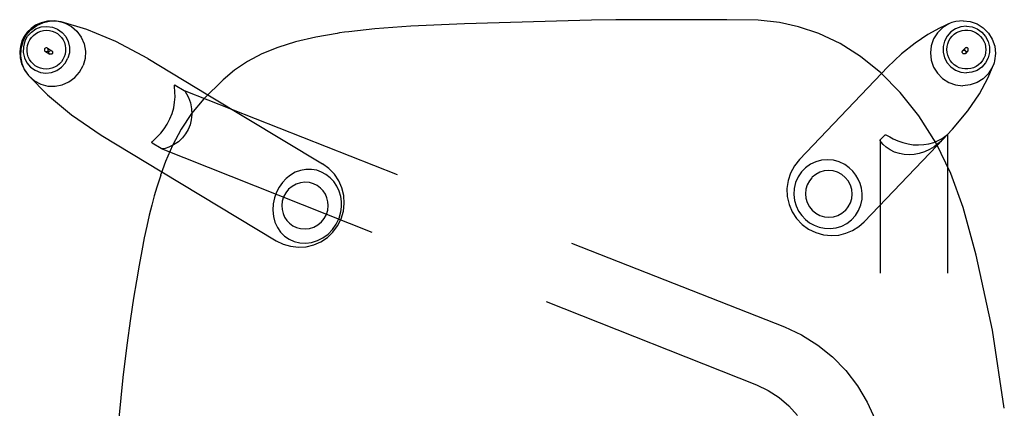
# Model space of a CAD drawing. Units: inches. Extents: x -2 to 404, y -6 to 203.
# Drawn here: x 290 to 306, y 85 to 92 of the extents above; entities that cross this region are included whole.
import ezdxf

# ---------------------------------------------------------------- set-up
doc = ezdxf.new("R2010")
doc.units = ezdxf.units.IN
doc.header["$MEASUREMENT"] = 0
doc.layers.add('SEAT', color=5, linetype='Continuous')

# ---------------------------------------------------------------- blocks, each defined once
blk = doc.blocks.new('LSEB1BXA_0P')
at = {"layer": 'SEAT'}
for p, q in [((-8.5, 8.464), (-8.393, 8.511)), ((-8.333, 8.531), (-8.432, 8.506)), ((-8.393, 8.511), (-8.278, 8.534)), ((-8.226, 8.536), (-8.333, 8.531)), ((-8.278, 8.534), (-8.162, 8.53)), ((-8.119, 8.521), (-8.226, 8.536)), ((-8.162, 8.53), (-8.119, 8.521)), ((-8.119, 8.521), (-8.11, 8.519)), ((-8.11, 8.519), (-8.05, 8.5)), ((-7.703, 8.396), (-8.11, 8.519)), ((0, 8.539), (-1.66, 8.491)), ((0.371, 8.546), (0, 8.539)), ((0.765, 8.551), (0.371, 8.546)), ((1.141, 8.555), (0.765, 8.551)), ((2.537, 8.553), (1.141, 8.555)), ((3.039, 8.546), (2.537, 8.553)), ((3.38, 8.509), (3.039, 8.546)), ((3.685, 8.443), (3.38, 8.509)), ((6.141, 8.509), (6.11, 8.498)), ((6.202, 8.527), (6.141, 8.509)), ((6.318, 8.539), (6.202, 8.527)), ((6.318, 8.539), (6.434, 8.525)), ((6.434, 8.525), (6.544, 8.486)), ((-8.655, 8.354), (-8.703, 8.287)), ((-8.672, 8.305), (-8.595, 8.394)), ((-8.594, 8.414), (-8.655, 8.354)), ((-8.65, 8.289), (-8.589, 8.356)), ((-8.595, 8.394), (-8.5, 8.464)), ((-8.52, 8.466), (-8.594, 8.414)), ((-8.589, 8.356), (-8.515, 8.407)), ((-8.432, 8.506), (-8.52, 8.466)), ((-8.52, 8.331), (-8.48, 8.355)), ((-8.515, 8.407), (-8.43, 8.438)), ((-8.48, 8.355), (-8.437, 8.372)), ((-8.437, 8.372), (-8.392, 8.382)), ((-8.43, 8.438), (-8.341, 8.448)), ((-8.392, 8.382), (-8.345, 8.386)), ((-8.345, 8.386), (-8.299, 8.382)), ((-8.341, 8.448), (-8.253, 8.436)), ((-8.299, 8.382), (-8.254, 8.372)), ((-8.254, 8.372), (-8.211, 8.355)), ((-8.253, 8.436), (-8.17, 8.404)), ((-8.211, 8.355), (-8.172, 8.332)), ((-8.17, 8.404), (-8.097, 8.352)), ((-8.097, 8.352), (-8.039, 8.284)), ((-8.05, 8.5), (-7.947, 8.445)), ((-7.947, 8.445), (-7.859, 8.369)), ((-7.859, 8.369), (-7.791, 8.275)), ((-7.238, 8.207), (-7.703, 8.396)), ((-3.577, 8.354), (-3.657, 8.342)), ((-3.51, 8.363), (-3.577, 8.354)), ((-3.095, 8.409), (-3.51, 8.363)), ((-2.517, 8.453), (-3.095, 8.409)), ((-1.66, 8.491), (-2.517, 8.453)), ((4.012, 8.333), (3.685, 8.443)), ((5.943, 8.419), (5.757, 8.316)), ((5.993, 8.428), (5.911, 8.346)), ((6.11, 8.498), (5.943, 8.419)), ((6.092, 8.489), (5.993, 8.428)), ((6.125, 8.359), (6.065, 8.292)), ((6.11, 8.498), (6.092, 8.489)), ((6.199, 8.409), (6.125, 8.359)), ((6.283, 8.44), (6.199, 8.409)), ((6.216, 8.348), (6.258, 8.367)), ((6.258, 8.367), (6.303, 8.381)), ((6.373, 8.451), (6.283, 8.44)), ((6.303, 8.381), (6.349, 8.388)), ((6.349, 8.388), (6.395, 8.387)), ((6.373, 8.451), (6.462, 8.439)), ((6.395, 8.387), (6.441, 8.38)), ((6.441, 8.38), (6.486, 8.366)), ((6.462, 8.439), (6.547, 8.406)), ((6.486, 8.366), (6.528, 8.346)), ((6.544, 8.486), (6.642, 8.423)), ((6.547, 8.406), (6.621, 8.355)), ((6.621, 8.355), (6.68, 8.287)), ((6.642, 8.423), (6.724, 8.34)), ((-8.739, 8.214), (-8.764, 8.131)), ((-8.727, 8.201), (-8.758, 8.088)), ((-8.703, 8.287), (-8.739, 8.214)), ((-8.727, 8.201), (-8.672, 8.305)), ((-8.693, 8.21), (-8.717, 8.122)), ((-8.693, 8.21), (-8.65, 8.289)), ((-8.636, 8.188), (-8.615, 8.23)), ((-8.615, 8.23), (-8.589, 8.268)), ((-8.589, 8.268), (-8.557, 8.302)), ((-8.557, 8.302), (-8.52, 8.331)), ((-8.172, 8.332), (-8.136, 8.303)), ((-8.136, 8.303), (-8.105, 8.268)), ((-8.105, 8.268), (-8.079, 8.23)), ((-8.079, 8.23), (-8.06, 8.188)), ((-8.039, 8.284), (-7.999, 8.204)), ((-7.999, 8.204), (-7.98, 8.116)), ((-7.791, 8.275), (-7.745, 8.167)), ((-6.727, 7.936), (-7.238, 8.207)), ((-4.362, 8.2), (-4.646, 8.111)), ((-4.037, 8.276), (-4.362, 8.2)), ((-3.696, 8.336), (-4.037, 8.276)), ((-3.657, 8.342), (-3.696, 8.336)), ((4.35, 8.173), (4.012, 8.333)), ((5.757, 8.316), (5.552, 8.181)), ((5.848, 8.248), (5.81, 8.138)), ((5.911, 8.346), (5.848, 8.248)), ((6.023, 8.212), (6.001, 8.125)), ((6.065, 8.292), (6.023, 8.212)), ((6.075, 8.171), (6.092, 8.214)), ((6.092, 8.214), (6.115, 8.254)), ((6.115, 8.254), (6.144, 8.29)), ((6.144, 8.29), (6.178, 8.322)), ((6.178, 8.322), (6.216, 8.348)), ((6.528, 8.346), (6.566, 8.319)), ((6.566, 8.319), (6.6, 8.288)), ((6.6, 8.288), (6.63, 8.251)), ((6.63, 8.251), (6.653, 8.211)), ((6.653, 8.211), (6.67, 8.167)), ((6.68, 8.287), (6.722, 8.207)), ((6.722, 8.207), (6.744, 8.119)), ((6.724, 8.34), (6.786, 8.241)), ((6.786, 8.241), (6.825, 8.131)), ((-8.764, 8.131), (-8.775, 8.042)), ((-8.775, 8.042), (-8.77, 7.947)), ((-8.758, 8.088), (-8.764, 7.97)), ((-8.717, 8.122), (-8.718, 8.032)), ((-8.658, 8.051), (-8.657, 8.097)), ((-8.651, 8.005), (-8.658, 8.051)), ((-8.657, 8.097), (-8.65, 8.143)), ((-8.65, 8.143), (-8.636, 8.188)), ((-8.379, 8.082), (-8.38, 8.074)), ((-8.38, 8.074), (-8.379, 8.066)), ((-8.376, 8.09), (-8.379, 8.082)), ((-8.379, 8.066), (-8.376, 8.059)), ((-8.371, 8.096), (-8.376, 8.09)), ((-8.376, 8.059), (-8.371, 8.052)), ((-8.364, 8.101), (-8.371, 8.096)), ((-8.371, 8.052), (-8.365, 8.048)), ((-8.365, 8.048), (-8.295, 8.005)), ((-8.365, 8.048), (-8.357, 8.044)), ((-8.357, 8.104), (-8.364, 8.101)), ((-8.349, 8.105), (-8.357, 8.104)), ((-8.357, 8.044), (-8.349, 8.043)), ((-8.341, 8.104), (-8.349, 8.105)), ((-8.349, 8.043), (-8.341, 8.044)), ((-8.333, 8.101), (-8.341, 8.104)), ((-8.341, 8.044), (-8.334, 8.047)), ((-8.334, 8.047), (-8.327, 8.052)), ((-8.333, 8.101), (-8.262, 8.059)), ((-8.327, 8.096), (-8.333, 8.101)), ((-8.322, 8.09), (-8.327, 8.096)), ((-8.327, 8.052), (-8.322, 8.059)), ((-8.319, 8.082), (-8.322, 8.09)), ((-8.322, 8.059), (-8.319, 8.066)), ((-8.318, 8.074), (-8.319, 8.082)), ((-8.319, 8.066), (-8.318, 8.074)), ((-8.309, 8.032), (-8.308, 8.04)), ((-8.308, 8.04), (-8.305, 8.047)), ((-8.305, 8.047), (-8.3, 8.054)), ((-8.3, 8.054), (-8.294, 8.059)), ((-8.294, 8.059), (-8.286, 8.062)), ((-8.286, 8.062), (-8.278, 8.063)), ((-8.278, 8.063), (-8.27, 8.062)), ((-8.27, 8.062), (-8.262, 8.059)), ((-8.262, 8.059), (-8.256, 8.054)), ((-8.256, 8.054), (-8.252, 8.047)), ((-8.252, 8.047), (-8.249, 8.04)), ((-8.249, 8.04), (-8.248, 8.032)), ((-8.06, 8.188), (-8.047, 8.144)), ((-8.041, 8.051), (-8.048, 8.005)), ((-8.047, 8.144), (-8.04, 8.098)), ((-8.04, 8.098), (-8.041, 8.051)), ((-7.98, 8.116), (-7.981, 8.026)), ((-7.745, 8.167), (-7.724, 8.052)), ((-7.724, 8.052), (-7.73, 7.935)), ((-4.646, 8.111), (-4.899, 8.008)), ((4.68, 7.966), (4.35, 8.173)), ((5.552, 8.181), (5.334, 8.008)), ((5.81, 8.138), (5.796, 8.023)), ((6.001, 8.125), (6.001, 8.035)), ((6.001, 8.035), (6.022, 7.947)), ((6.061, 8.079), (6.064, 8.125)), ((6.064, 8.032), (6.061, 8.079)), ((6.064, 8.125), (6.075, 8.171)), ((6.303, 8.038), (6.305, 8.046)), ((6.305, 8.029), (6.303, 8.038)), ((6.305, 8.046), (6.308, 8.053)), ((6.308, 8.053), (6.312, 8.059)), ((6.35, 8.098), (6.312, 8.059)), ((6.312, 8.059), (6.313, 8.059)), ((6.313, 8.059), (6.319, 8.064)), ((6.319, 8.064), (6.327, 8.067)), ((6.327, 8.067), (6.335, 8.068)), ((6.335, 8.068), (6.343, 8.067)), ((6.342, 8.085), (6.341, 8.077)), ((6.341, 8.077), (6.342, 8.069)), ((6.345, 8.093), (6.342, 8.085)), ((6.342, 8.069), (6.345, 8.061)), ((6.343, 8.067), (6.35, 8.064)), ((6.35, 8.098), (6.345, 8.093)), ((6.345, 8.061), (6.35, 8.055)), ((6.357, 8.104), (6.35, 8.099)), ((6.35, 8.099), (6.35, 8.098)), ((6.35, 8.064), (6.357, 8.059)), ((6.35, 8.055), (6.357, 8.05)), ((6.364, 8.107), (6.357, 8.104)), ((6.357, 8.059), (6.362, 8.053)), ((6.395, 8.055), (6.357, 8.016)), ((6.357, 8.05), (6.364, 8.047)), ((6.362, 8.053), (6.365, 8.045)), ((6.372, 8.108), (6.364, 8.107)), ((6.364, 8.047), (6.372, 8.046)), ((6.365, 8.045), (6.366, 8.037)), ((6.366, 8.037), (6.365, 8.029)), ((6.38, 8.107), (6.372, 8.108)), ((6.372, 8.046), (6.38, 8.047)), ((6.388, 8.104), (6.38, 8.107)), ((6.38, 8.047), (6.388, 8.05)), ((6.394, 8.099), (6.388, 8.104)), ((6.388, 8.05), (6.394, 8.054)), ((6.399, 8.092), (6.394, 8.099)), ((6.394, 8.054), (6.395, 8.055)), ((6.395, 8.055), (6.399, 8.061)), ((6.402, 8.085), (6.399, 8.092)), ((6.399, 8.061), (6.402, 8.069)), ((6.403, 8.077), (6.402, 8.085)), ((6.402, 8.069), (6.403, 8.077)), ((6.67, 8.167), (6.68, 8.122)), ((6.68, 8.122), (6.684, 8.075)), ((6.684, 8.075), (6.68, 8.028)), ((6.744, 8.119), (6.743, 8.029)), ((6.825, 8.131), (6.837, 8.015)), ((-8.77, 7.947), (-8.746, 7.849)), ((-8.764, 7.97), (-8.743, 7.855)), ((-8.718, 8.032), (-8.699, 7.945)), ((-8.699, 7.945), (-8.659, 7.865)), ((-8.638, 7.961), (-8.651, 8.005)), ((-8.619, 7.919), (-8.638, 7.961)), ((-8.593, 7.88), (-8.619, 7.919)), ((-8.562, 7.846), (-8.593, 7.88)), ((-8.308, 8.024), (-8.309, 8.032)), ((-8.305, 8.016), (-8.308, 8.024)), ((-8.301, 8.01), (-8.305, 8.016)), ((-8.295, 8.005), (-8.301, 8.01)), ((-8.287, 8.002), (-8.295, 8.005)), ((-8.279, 8.001), (-8.287, 8.002)), ((-8.271, 8.002), (-8.279, 8.001)), ((-8.263, 8.005), (-8.271, 8.002)), ((-8.257, 8.01), (-8.263, 8.005)), ((-8.253, 8.015), (-8.257, 8.01)), ((-8.252, 8.017), (-8.253, 8.015)), ((-8.252, 8.016), (-8.253, 8.015)), ((-8.249, 8.024), (-8.252, 8.017)), ((-8.252, 8.016), (-8.252, 8.017)), ((-8.248, 8.032), (-8.249, 8.024)), ((-8.109, 7.88), (-8.141, 7.846)), ((-8.083, 7.919), (-8.109, 7.88)), ((-8.062, 7.961), (-8.083, 7.919)), ((-8.048, 8.005), (-8.062, 7.961)), ((-8.048, 7.86), (-8.005, 7.939)), ((-7.981, 8.026), (-8.005, 7.939)), ((-7.73, 7.935), (-7.761, 7.821)), ((-6.727, 7.936), (-5.763, 7.354)), ((-5.133, 7.885), (-5.337, 7.747)), ((-4.899, 8.008), (-5.133, 7.885)), ((5.004, 7.706), (4.68, 7.966)), ((5.334, 8.008), (5.109, 7.793)), ((5.796, 8.023), (5.809, 7.907)), ((5.809, 7.907), (5.848, 7.797)), ((6.022, 7.947), (6.064, 7.867)), ((6.075, 7.986), (6.064, 8.032)), ((6.092, 7.943), (6.075, 7.986)), ((6.115, 7.903), (6.092, 7.943)), ((6.144, 7.866), (6.115, 7.903)), ((6.308, 8.022), (6.305, 8.029)), ((6.313, 8.015), (6.308, 8.022)), ((6.319, 8.01), (6.313, 8.015)), ((6.327, 8.007), (6.319, 8.01)), ((6.335, 8.006), (6.327, 8.007)), ((6.343, 8.007), (6.335, 8.006)), ((6.35, 8.01), (6.343, 8.007)), ((6.357, 8.015), (6.35, 8.01)), ((6.362, 8.022), (6.357, 8.016)), ((6.357, 8.016), (6.357, 8.015)), ((6.365, 8.029), (6.362, 8.022)), ((6.63, 7.9), (6.601, 7.864)), ((6.653, 7.94), (6.63, 7.9)), ((6.67, 7.983), (6.653, 7.94)), ((6.68, 8.028), (6.67, 7.983)), ((6.722, 7.942), (6.68, 7.862)), ((6.743, 8.029), (6.722, 7.942)), ((6.824, 7.899), (6.815, 7.866)), ((6.837, 8.015), (6.824, 7.899)), ((-8.746, 7.849), (-8.701, 7.752)), ((-8.743, 7.855), (-8.697, 7.748)), ((-8.701, 7.752), (-8.637, 7.662)), ((-8.697, 7.748), (-8.637, 7.662)), ((-8.659, 7.865), (-8.601, 7.797)), ((-8.601, 7.797), (-8.528, 7.745)), ((-8.526, 7.817), (-8.562, 7.846)), ((-8.528, 7.745), (-8.445, 7.712)), ((-8.487, 7.794), (-8.526, 7.817)), ((-8.444, 7.777), (-8.487, 7.794)), ((-8.399, 7.766), (-8.444, 7.777)), ((-8.353, 7.763), (-8.399, 7.766)), ((-8.306, 7.766), (-8.353, 7.763)), ((-8.261, 7.777), (-8.306, 7.766)), ((-8.267, 7.711), (-8.183, 7.742)), ((-8.218, 7.794), (-8.261, 7.777)), ((-8.177, 7.817), (-8.218, 7.794)), ((-8.183, 7.742), (-8.108, 7.793)), ((-8.141, 7.846), (-8.177, 7.817)), ((-8.108, 7.793), (-8.048, 7.86)), ((-7.816, 7.717), (-7.761, 7.821)), ((-5.338, 7.746), (-5.522, 7.591)), ((5.109, 7.793), (5.014, 7.695)), ((5.848, 7.797), (5.909, 7.697)), ((6.064, 7.867), (6.124, 7.799)), ((6.124, 7.799), (6.198, 7.747)), ((6.178, 7.834), (6.144, 7.866)), ((6.217, 7.808), (6.178, 7.834)), ((6.198, 7.747), (6.282, 7.715)), ((6.259, 7.787), (6.217, 7.808)), ((6.303, 7.773), (6.259, 7.787)), ((6.349, 7.766), (6.303, 7.773)), ((6.396, 7.766), (6.349, 7.766)), ((6.442, 7.773), (6.396, 7.766)), ((6.486, 7.786), (6.442, 7.773)), ((6.545, 7.744), (6.461, 7.713)), ((6.528, 7.806), (6.486, 7.786)), ((6.566, 7.832), (6.528, 7.806)), ((6.62, 7.795), (6.545, 7.744)), ((6.601, 7.864), (6.566, 7.832)), ((6.68, 7.862), (6.62, 7.795)), ((6.714, 7.619), (6.805, 7.835)), ((6.786, 7.789), (6.723, 7.691)), ((6.805, 7.835), (6.786, 7.789)), ((6.815, 7.866), (6.805, 7.835)), ((-8.637, 7.662), (-8.631, 7.656)), ((-8.631, 7.656), (-8.541, 7.577)), ((-8.631, 7.656), (-8.332, 7.353)), ((-8.541, 7.577), (-8.439, 7.523)), ((-8.445, 7.712), (-8.357, 7.701)), ((-8.357, 7.701), (-8.267, 7.711)), ((-7.988, 7.558), (-7.893, 7.628)), ((-7.893, 7.628), (-7.816, 7.717)), ((-5.522, 7.591), (-5.829, 7.29)), ((5.014, 7.695), (3.699, 6.315)), ((5.315, 7.391), (5.004, 7.706)), ((5.909, 7.697), (5.992, 7.614)), ((5.992, 7.614), (6.09, 7.552)), ((6.282, 7.715), (6.372, 7.703)), ((6.461, 7.713), (6.372, 7.703)), ((6.641, 7.609), (6.542, 7.548)), ((6.582, 7.37), (6.714, 7.619)), ((6.723, 7.691), (6.641, 7.609)), ((-8.439, 7.523), (-8.326, 7.493)), ((-8.326, 7.493), (-8.21, 7.489)), ((-8.21, 7.489), (-8.095, 7.511)), ((-8.095, 7.511), (-7.988, 7.558)), ((-6.299, 7.49), (-6.297, 7.508)), ((-6.291, 7.395), (-6.299, 7.49)), ((-6.297, 7.508), (-6.291, 7.51)), ((-6.291, 7.51), (-6.289, 7.509)), ((-6.289, 7.509), (-6.144, 7.421)), ((-6.144, 7.421), (-2.738, 6.079)), ((-6.144, 7.421), (-6.128, 7.405)), ((-6.128, 7.405), (-6.104, 7.368)), ((6.09, 7.552), (6.2, 7.512)), ((6.2, 7.512), (6.316, 7.498)), ((6.432, 7.511), (6.316, 7.498)), ((6.542, 7.548), (6.432, 7.511)), ((-8.332, 7.353), (-7.948, 7.03)), ((-6.296, 7.233), (-6.29, 7.319)), ((-6.29, 7.319), (-6.291, 7.395)), ((-6.104, 7.368), (-6.074, 7.307)), ((-6.074, 7.307), (-6.045, 7.222)), ((-5.829, 7.29), (-6.028, 7.052)), ((-5.763, 7.354), (-3.93, 6.249)), ((5.613, 7.015), (5.315, 7.391)), ((6.397, 7.094), (6.582, 7.37)), ((-6.336, 7.055), (-6.311, 7.144)), ((-6.311, 7.144), (-6.296, 7.233)), ((-6.045, 7.222), (-6.027, 7.129)), ((-6.027, 7.129), (-6.022, 7.038)), ((6.149, 6.801), (6.397, 7.094)), ((-7.948, 7.03), (-7.47, 6.705)), ((-6.414, 6.885), (-6.371, 6.968)), ((-6.371, 6.968), (-6.336, 7.055)), ((-6.028, 7.052), (-6.193, 6.803)), ((-6.031, 6.953), (-6.05, 6.874)), ((-6.022, 7.038), (-6.031, 6.953)), ((5.886, 6.581), (5.613, 7.015)), ((-6.519, 6.738), (-6.464, 6.808)), ((-6.464, 6.808), (-6.414, 6.885)), ((-6.193, 6.803), (-6.33, 6.542)), ((-6.079, 6.799), (-6.12, 6.729)), ((-6.05, 6.874), (-6.079, 6.799)), ((6.149, 6.801), (5.904, 6.544)), ((-7.47, 6.705), (-6.501, 6.12)), ((-6.648, 6.608), (-6.618, 6.637)), ((-6.618, 6.637), (-6.574, 6.68)), ((-6.574, 6.68), (-6.519, 6.738)), ((-6.172, 6.662), (-6.236, 6.602)), ((-6.12, 6.729), (-6.172, 6.662)), ((4.994, 6.627), (4.995, 6.631)), ((4.994, 6.627), (4.994, 4.5)), ((4.995, 6.62), (4.994, 6.627)), ((4.995, 6.631), (5.071, 6.711)), ((5.008, 6.596), (4.995, 6.62)), ((5.071, 6.711), (5.082, 6.711)), ((5.082, 6.711), (5.106, 6.701)), ((5.106, 6.701), (5.145, 6.68)), ((5.145, 6.68), (5.202, 6.65)), ((5.202, 6.65), (5.274, 6.617)), ((5.274, 6.617), (5.355, 6.588)), ((5.851, 6.591), (5.923, 6.621)), ((5.923, 6.621), (5.985, 6.654)), ((5.981, 6.626), (5.956, 6.602)), ((5.993, 6.637), (5.981, 6.626)), ((5.985, 6.654), (6.029, 6.685)), ((6.068, 6.716), (5.993, 6.637)), ((6.029, 6.685), (6.056, 6.707)), ((6.056, 6.707), (6.068, 6.717)), ((6.07, 6.718), (6.068, 6.716)), ((6.068, 6.717), (6.07, 6.718)), ((6.07, 6.718), (6.07, 6.205)), ((-6.66, 6.59), (-6.648, 6.608)), ((-6.657, 6.579), (-6.66, 6.59)), ((-6.512, 6.492), (-6.657, 6.579)), ((-6.51, 6.491), (-6.512, 6.492)), ((-6.51, 6.491), (-3.142, 5.153)), ((-6.491, 6.488), (-6.51, 6.491)), ((-6.45, 6.494), (-6.491, 6.488)), ((-6.389, 6.514), (-6.45, 6.494)), ((-6.33, 6.542), (-6.442, 6.283)), ((-6.312, 6.55), (-6.389, 6.514)), ((-6.236, 6.602), (-6.312, 6.55)), ((5.904, 6.544), (4.739, 5.322)), ((5.038, 6.56), (5.008, 6.596)), ((5.087, 6.516), (5.038, 6.56)), ((5.151, 6.472), (5.087, 6.516)), ((5.223, 6.436), (5.151, 6.472)), ((5.355, 6.588), (5.439, 6.567)), ((5.439, 6.567), (5.523, 6.554)), ((5.523, 6.554), (5.608, 6.55)), ((5.608, 6.55), (5.691, 6.555)), ((5.691, 6.555), (5.772, 6.569)), ((5.78, 6.476), (5.7, 6.439)), ((5.772, 6.569), (5.851, 6.591)), ((5.855, 6.521), (5.78, 6.476)), ((5.915, 6.566), (5.855, 6.521)), ((6.124, 6.093), (5.886, 6.581)), ((5.956, 6.602), (5.915, 6.566)), ((3.699, 6.315), (3.619, 6.214)), ((4.055, 6.306), (3.963, 6.281)), ((4.15, 6.313), (4.055, 6.306)), ((4.246, 6.304), (4.15, 6.313)), ((4.339, 6.278), (4.246, 6.304)), ((5.3, 6.411), (5.223, 6.436)), ((5.378, 6.396), (5.3, 6.411)), ((5.457, 6.392), (5.378, 6.396)), ((5.537, 6.397), (5.457, 6.392)), ((5.618, 6.413), (5.537, 6.397)), ((5.7, 6.439), (5.618, 6.413)), ((-6.442, 6.283), (-6.516, 6.077)), ((-4.198, 6.159), (-4.285, 6.142)), ((-4.109, 6.159), (-4.198, 6.159)), ((-4.023, 6.144), (-4.109, 6.159)), ((-3.947, 6.117), (-4.023, 6.144)), ((-3.828, 6.174), (-3.93, 6.249)), ((-3.74, 6.083), (-3.828, 6.174)), ((3.619, 6.214), (3.558, 6.101)), ((3.799, 6.186), (3.733, 6.118)), ((3.877, 6.241), (3.799, 6.186)), ((3.963, 6.281), (3.877, 6.241)), ((4.425, 6.236), (4.339, 6.278)), ((4.498, 6.185), (4.425, 6.236)), ((4.557, 6.129), (4.498, 6.185)), ((6.07, 6.205), (6.07, 4.5)), ((-6.54, 6.005), (-6.581, 5.874)), ((-6.519, 6.068), (-6.54, 6.005)), ((-6.519, 6.068), (-6.516, 6.077)), ((-6.501, 6.12), (-4.673, 5.018)), ((-4.512, 6.014), (-4.573, 5.95)), ((-4.444, 6.069), (-4.512, 6.014)), ((-4.368, 6.112), (-4.444, 6.069)), ((-4.285, 6.142), (-4.368, 6.112)), ((-3.875, 6.077), (-3.947, 6.117)), ((-3.809, 6.026), (-3.875, 6.077)), ((-3.751, 5.963), (-3.809, 6.026)), ((-3.67, 5.978), (-3.74, 6.083)), ((3.558, 6.101), (3.518, 5.979)), ((3.679, 6.039), (3.64, 5.95)), ((3.733, 6.118), (3.679, 6.039)), ((3.899, 6.026), (3.859, 5.977)), ((3.906, 6.033), (3.899, 6.026)), ((3.962, 6.079), (3.906, 6.033)), ((4.026, 6.113), (3.962, 6.079)), ((4.096, 6.134), (4.026, 6.113)), ((4.169, 6.141), (4.096, 6.134)), ((4.242, 6.134), (4.169, 6.141)), ((4.312, 6.113), (4.242, 6.134)), ((4.377, 6.078), (4.312, 6.113)), ((4.434, 6.031), (4.377, 6.078)), ((4.481, 5.974), (4.434, 6.031)), ((4.605, 6.069), (4.557, 6.129)), ((4.643, 6.004), (4.605, 6.069)), ((4.673, 5.935), (4.643, 6.004)), ((6.322, 5.551), (6.124, 6.093)), ((-6.581, 5.874), (-6.622, 5.735)), ((-4.625, 5.876), (-4.668, 5.794)), ((-4.573, 5.95), (-4.625, 5.876)), ((-4.472, 5.841), (-4.518, 5.784)), ((-4.416, 5.887), (-4.472, 5.841)), ((-4.353, 5.922), (-4.416, 5.887)), ((-4.284, 5.944), (-4.353, 5.922)), ((-4.213, 5.952), (-4.284, 5.944)), ((-4.141, 5.947), (-4.213, 5.952)), ((-4.072, 5.927), (-4.141, 5.947)), ((-4.017, 5.9), (-4.072, 5.927)), ((-3.964, 5.861), (-4.017, 5.9)), ((-3.92, 5.815), (-3.964, 5.861)), ((-3.702, 5.891), (-3.751, 5.963)), ((-3.664, 5.81), (-3.702, 5.891)), ((-3.619, 5.862), (-3.67, 5.978)), ((-3.59, 5.739), (-3.619, 5.862)), ((3.518, 5.979), (3.501, 5.851)), ((3.501, 5.851), (3.506, 5.723)), ((3.617, 5.855), (3.611, 5.758)), ((3.64, 5.95), (3.617, 5.855)), ((3.804, 5.843), (3.797, 5.77)), ((3.825, 5.913), (3.804, 5.843)), ((3.859, 5.977), (3.825, 5.913)), ((4.516, 5.909), (4.481, 5.974)), ((4.537, 5.838), (4.516, 5.909)), ((4.544, 5.765), (4.537, 5.838)), ((4.694, 5.858), (4.673, 5.935)), ((4.705, 5.774), (4.694, 5.858)), ((-6.622, 5.735), (-6.662, 5.586)), ((-4.7, 5.703), (-4.72, 5.606)), ((-4.668, 5.794), (-4.7, 5.703)), ((-4.552, 5.72), (-4.574, 5.651)), ((-4.518, 5.784), (-4.552, 5.72)), ((-3.885, 5.762), (-3.92, 5.815)), ((-3.859, 5.704), (-3.885, 5.762)), ((-3.844, 5.642), (-3.859, 5.704)), ((-3.639, 5.724), (-3.664, 5.81)), ((-3.627, 5.644), (-3.639, 5.724)), ((-3.582, 5.613), (-3.59, 5.739)), ((3.506, 5.723), (3.535, 5.597)), ((3.611, 5.758), (3.622, 5.663)), ((3.797, 5.77), (3.804, 5.697)), ((3.804, 5.697), (3.825, 5.627)), ((4.516, 5.623), (4.537, 5.692)), ((4.537, 5.692), (4.544, 5.765)), ((4.683, 5.591), (4.702, 5.684)), ((4.702, 5.684), (4.705, 5.774)), ((-6.662, 5.586), (-6.702, 5.425)), ((-4.72, 5.606), (-4.725, 5.506)), ((-4.574, 5.651), (-4.582, 5.579)), ((-4.582, 5.579), (-4.577, 5.515)), ((-4.577, 5.515), (-4.562, 5.453)), ((-3.847, 5.507), (-3.839, 5.579)), ((-3.839, 5.579), (-3.844, 5.642)), ((-3.637, 5.48), (-3.627, 5.561)), ((-3.627, 5.561), (-3.627, 5.644)), ((-3.597, 5.488), (-3.582, 5.613)), ((3.535, 5.597), (3.585, 5.479)), ((3.622, 5.663), (3.648, 5.574)), ((3.648, 5.574), (3.687, 5.492)), ((3.825, 5.627), (3.86, 5.562)), ((3.86, 5.562), (3.906, 5.505)), ((4.442, 5.509), (4.481, 5.558)), ((4.481, 5.558), (4.516, 5.623)), ((4.648, 5.503), (4.683, 5.591)), ((6.531, 4.785), (6.322, 5.551)), ((-6.702, 5.425), (-6.742, 5.25)), ((-4.725, 5.506), (-4.716, 5.407)), ((-4.716, 5.407), (-4.691, 5.314)), ((-4.562, 5.453), (-4.536, 5.395)), ((-4.536, 5.395), (-4.501, 5.342)), ((-3.949, 5.317), (-3.903, 5.373)), ((-3.903, 5.373), (-3.869, 5.437)), ((-3.869, 5.437), (-3.847, 5.507)), ((-3.712, 5.28), (-3.666, 5.377)), ((-3.689, 5.256), (-3.633, 5.367)), ((-3.666, 5.377), (-3.637, 5.48)), ((-3.633, 5.367), (-3.597, 5.488)), ((3.585, 5.479), (3.655, 5.372)), ((3.655, 5.372), (3.744, 5.279)), ((3.687, 5.492), (3.737, 5.42)), ((3.737, 5.42), (3.796, 5.358)), ((3.796, 5.358), (3.862, 5.306)), ((3.906, 5.505), (3.963, 5.458)), ((3.963, 5.458), (4.028, 5.423)), ((4.028, 5.423), (4.099, 5.401)), ((4.099, 5.401), (4.172, 5.394)), ((4.172, 5.394), (4.245, 5.401)), ((4.245, 5.401), (4.315, 5.422)), ((4.315, 5.422), (4.379, 5.456)), ((4.379, 5.456), (4.435, 5.502)), ((4.435, 5.502), (4.442, 5.509)), ((4.535, 5.353), (4.598, 5.423)), ((4.598, 5.423), (4.648, 5.503)), ((-6.742, 5.25), (-6.782, 5.061)), ((-4.691, 5.314), (-4.652, 5.228)), ((-4.652, 5.228), (-4.6, 5.153)), ((-4.501, 5.342), (-4.457, 5.296)), ((-4.457, 5.296), (-4.404, 5.258)), ((-4.404, 5.258), (-4.349, 5.23)), ((-4.349, 5.23), (-4.28, 5.211)), ((-4.28, 5.211), (-4.209, 5.205)), ((-4.209, 5.205), (-4.137, 5.213)), ((-4.137, 5.213), (-4.068, 5.235)), ((-4.068, 5.235), (-4.005, 5.27)), ((-4.005, 5.27), (-3.949, 5.317)), ((-3.772, 5.195), (-3.712, 5.28)), ((-3.763, 5.156), (-3.689, 5.256)), ((3.744, 5.279), (3.847, 5.203)), ((3.847, 5.203), (3.962, 5.147)), ((3.862, 5.306), (3.935, 5.264)), ((3.935, 5.264), (4.015, 5.234)), ((4.015, 5.234), (4.102, 5.216)), ((4.102, 5.216), (4.193, 5.212)), ((4.193, 5.212), (4.287, 5.224)), ((4.287, 5.224), (4.377, 5.252)), ((4.377, 5.252), (4.461, 5.295)), ((4.461, 5.295), (4.535, 5.353)), ((4.552, 5.181), (4.652, 5.244)), ((4.652, 5.244), (4.739, 5.322)), ((-6.782, 5.061), (-6.822, 4.854)), ((-4.6, 5.153), (-4.537, 5.09)), ((-4.537, 5.09), (-4.466, 5.04)), ((-4.011, 5.019), (-3.923, 5.064)), ((-3.957, 5.002), (-3.853, 5.07)), ((-3.923, 5.064), (-3.842, 5.123)), ((-3.853, 5.07), (-3.763, 5.156)), ((-3.842, 5.123), (-3.772, 5.195)), ((3.962, 5.147), (4.085, 5.112)), ((4.085, 5.112), (4.213, 5.099)), ((4.213, 5.099), (4.33, 5.108)), ((4.33, 5.108), (4.444, 5.136)), ((4.444, 5.136), (4.552, 5.181)), ((-4.673, 5.018), (-4.561, 4.963)), ((-4.561, 4.963), (-4.441, 4.928)), ((-4.466, 5.04), (-4.383, 5.003)), ((-4.441, 4.928), (-4.317, 4.914)), ((-4.383, 5.003), (-4.293, 4.982)), ((-4.317, 4.914), (-4.193, 4.922)), ((-4.293, 4.982), (-4.199, 4.978)), ((-4.199, 4.978), (-4.104, 4.99)), ((-4.193, 4.922), (-4.071, 4.952)), ((-4.104, 4.99), (-4.011, 5.019)), ((-4.071, 4.952), (-3.957, 5.002)), ((0.053, 4.98), (3.46, 3.638)), ((-6.822, 4.854), (-6.864, 4.628)), ((6.79, 3.584), (6.531, 4.785)), ((-6.864, 4.628), (-6.907, 4.376)), ((-6.907, 4.376), (-6.953, 4.099)), ((-6.953, 4.099), (-7.003, 3.771)), ((-0.353, 4.046), (3.015, 2.709)), ((-7.003, 3.771), (-7.062, 3.345)), ((3.46, 3.638), (3.736, 3.509)), ((3.736, 3.509), (3.994, 3.348)), ((6.979, 2.335), (6.79, 3.584)), ((-7.062, 3.345), (-7.125, 2.829)), ((3.994, 3.348), (4.232, 3.157)), ((4.232, 3.157), (4.445, 2.939)), ((4.445, 2.939), (4.631, 2.697)), ((-7.125, 2.829), (-7.189, 2.176)), ((3.015, 2.709), (3.201, 2.62)), ((4.631, 2.697), (4.787, 2.435)), ((3.201, 2.62), (3.374, 2.507)), ((3.374, 2.507), (3.53, 2.373)), ((3.53, 2.373), (3.668, 2.219)), ((4.787, 2.435), (4.91, 2.156))]:
    blk.add_line(p, q, dxfattribs=at)

msp = doc.modelspace()

# ---------------------------------------------------------------- block references
msp.add_blockref('LSEB1BXA_0P', (299.011, 83.05))

doc.saveas('drawing.dxf')
